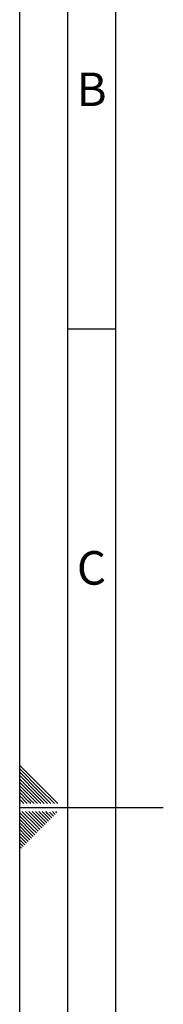
# Paper-space layout 'Blatt2' of a CAD drawing. Units: millimetres. Extents: x 0 to 4200, y 0 to 2970.
# Drawn here: x 0 to 150, y 1279 to 2308 of the extents above; entities that cross this region are included whole.
import ezdxf

# ---------------------------------------------------------------- set-up
doc = ezdxf.new("R2010")
doc.units = ezdxf.units.MM
doc.linetypes.add('SLD-Durchgehend', pattern=[0])
doc.layers.add('61', color=7, linetype='SLD-Durchgehend')
doc.layers.add('62', color=7, linetype='SLD-Durchgehend')
doc.styles.add('SLDTEXTSTYLE0', font='TXT', dxfattribs={"width": 0.75})

psp = doc.layouts.new('Blatt2')

# ---------------------------------------------------------------- linework, layer by layer
at = {"layer": '61', "ltscale": 10}
psp.add_line((0, 0), (0, 2970), dxfattribs=at)
at = {"layer": '61', "color": 7, "linetype": 'SLD-Durchgehend', "lineweight": 30, "ltscale": 10}
psp.add_line((50, 2920), (50, 50), dxfattribs=at)
at = {"layer": '61', "color": 7, "linetype": 'SLD-Durchgehend', "ltscale": 10}
psp.add_line((100, 2870), (100, 100), dxfattribs=at)
at = {"layer": '62', "color": 7, "linetype": 'SLD-Durchgehend', "ltscale": 10}
for p, q in [((50, 1985), (100, 1985)), ((23.14, 1505.81), (0, 1528.95)), ((21.37, 1504.04), (0, 1525.41)), ((19.6, 1502.28), (0, 1521.88)), ((17.84, 1500.51), (0, 1518.34)), ((16.07, 1498.74), (0, 1514.81)), ((14.3, 1496.97), (0, 1511.27)), ((12.53, 1495.2), (0, 1507.74)), ((10.76, 1493.44), (0, 1504.2)), ((32.68, 1489.2), (19.6, 1502.28)), ((36.21, 1489.2), (21.37, 1504.04)), ((39.75, 1489.2), (23.14, 1505.81)), ((9, 1491.67), (0, 1500.66)), ((7.23, 1489.9), (0, 1497.13)), ((4.39, 1489.2), (0, 1493.59)), ((11.46, 1489.2), (9, 1491.67)), ((15, 1489.2), (10.76, 1493.44)), ((18.54, 1489.2), (12.53, 1495.2)), ((22.07, 1489.2), (14.3, 1496.97)), ((25.61, 1489.2), (16.07, 1498.74)), ((29.14, 1489.2), (17.84, 1500.51)), ((0.86, 1489.2), (0, 1490.06)), ((0, 1485), (150, 1485)), ((7.93, 1489.2), (7.23, 1489.9)), ((15.3, 1464.35), (0, 1479.65)), ((13.53, 1462.58), (0, 1476.11)), ((11.77, 1460.81), (0, 1472.58)), ((17.07, 1466.12), (2.38, 1480.8)), ((18.84, 1467.88), (5.92, 1480.8)), ((20.61, 1469.65), (9.46, 1480.8)), ((22.37, 1471.42), (12.99, 1480.8)), ((24.14, 1473.19), (16.53, 1480.8)), ((25.91, 1474.95), (20.06, 1480.8)), ((26.5, 1467.3), (22.37, 1471.42)), ((27.68, 1476.72), (23.6, 1480.8)), ((28.26, 1469.06), (24.14, 1473.19)), ((30.03, 1470.83), (25.91, 1474.95)), ((29.44, 1478.49), (27.13, 1480.8)), ((31.8, 1472.6), (27.68, 1476.72)), ((33.57, 1474.37), (29.44, 1478.49)), ((35.33, 1476.13), (31.21, 1480.26)), ((37.1, 1477.9), (34.2, 1480.8)), ((38.87, 1479.67), (37.74, 1480.8)), ((10, 1459.04), (0, 1469.04)), ((8.23, 1457.28), (0, 1465.51)), ((6.46, 1455.51), (0, 1461.97)), ((15.89, 1456.69), (11.77, 1460.81)), ((17.66, 1458.46), (13.53, 1462.58)), ((19.42, 1460.22), (15.3, 1464.35)), ((21.19, 1461.99), (17.07, 1466.12)), ((22.96, 1463.76), (18.84, 1467.88)), ((24.73, 1465.53), (20.61, 1469.65)), ((4.7, 1453.74), (0, 1458.43)), ((2.93, 1451.97), (0, 1454.9)), ((1.16, 1450.2), (0, 1451.36)), ((7.05, 1447.85), (2.93, 1451.97)), ((8.82, 1449.62), (4.7, 1453.74)), ((10.59, 1451.39), (6.46, 1455.51)), ((12.35, 1453.15), (8.23, 1457.28)), ((14.12, 1454.92), (10, 1459.04)), ((3.52, 1444.32), (0, 1447.83)), ((1.75, 1442.55), (0, 1444.29)), ((5.28, 1446.08), (1.16, 1450.2))]:
    psp.add_line(p, q, dxfattribs=at)

# ---------------------------------------------------------------- texts
at = {"layer": '62', "ltscale": 10, "char_height": 35, "attachment_point": 2, "style": 'SLDTEXTSTYLE0'}
for s, insert in [('B', (75.15, 2252.9)), ('C', (74.95, 1752.9))]:
    psp.add_mtext(s, dxfattribs=dict(at, insert=insert))

doc.saveas('drawing.dxf')
